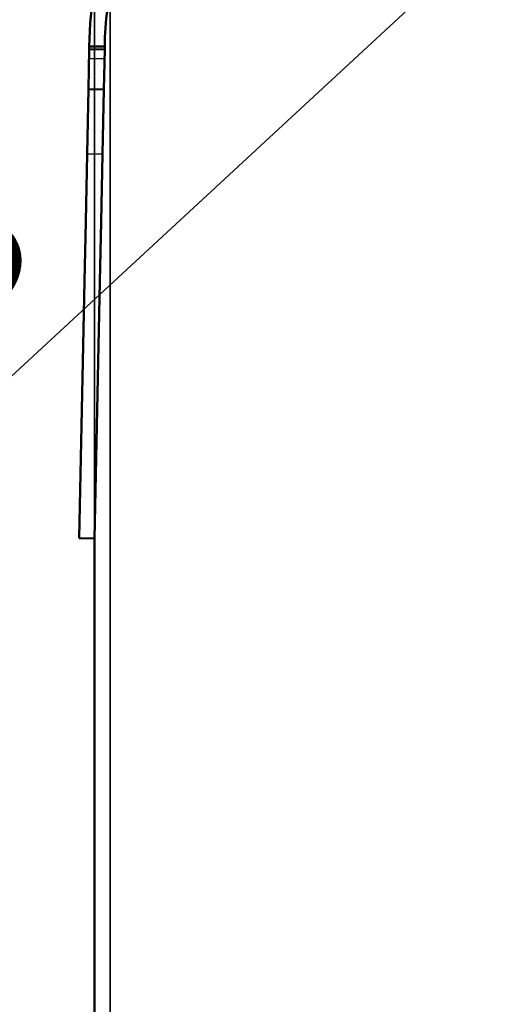
# Model space of a CAD drawing. Units: millimetres. Extents: x 1399 to 2306, y 456 to 1123.
# Drawn here: x 2232 to 2242, y 849 to 869 of the extents above; entities that cross this region are included whole.
import ezdxf

# ---------------------------------------------------------------- set-up
doc = ezdxf.new("R2010")
doc.units = ezdxf.units.MM
doc.linetypes.add('Ciągła', pattern=[0])
doc.linetypes.add('Kreskowa', pattern=[5.7, 4.56, -1.14])
for name, color, linetype, lineweight in [('Ukryte (ISO)', 7, 'Kreskowa', 35), ('Widoczne (ISO)', 7, 'Ciągła', 50), ('Wymiar (ISO)', 7, 'Continuous', 25)]:
    doc.layers.add(name, color=color, linetype=linetype, lineweight=lineweight)
doc.styles.add('Tekst notatki (ISO)', font='tahoma.ttf')
doc.dimstyles.new('Domyślne (ISO)', dxfattribs={"dimtxt": 3.5, "dimasz": 2.5, "dimexe": 3.175, "dimexo": 0, "dimgap": 0.762, "dimtad": 1, "dimrnd": 1e-08, "dimzin": 0, "dimtxsty": 'Tekst notatki (ISO)', "dimcen": 0.09, "dimdle": 10, "dimclrd": 256, "dimclre": 256, "dimclrt": 256, "dimazin": 0, "dimtfac": 1.001486, "dimtmove": 0, "dimatfit": 3, "dimfxl": 0, "dimtolj": 1, "dimtzin": 0, "dimlwd": -1, "dimlwe": -1, "dimarcsym": 0})

# ---------------------------------------------------------------- blocks, each defined once
blk = doc.blocks.new('*D76')
at = {"layer": 'Defpoints', "color": 0, "transparency": 16777216}
for p in [(2243.139, 871.747), (2239.177, 868.077)]:
    blk.add_point(p, dxfattribs=at)
at = {"layer": 'Wymiar (ISO)', "transparency": 16777216}
blk.add_line((2243.139, 871.747), (2224.414, 854.402), dxfattribs=at)
blk.add_solid([(2241.588, 869.742), (2241.021, 870.354), (2243.139, 871.747)], dxfattribs=at)
at = {"layer": 'Wymiar (ISO)', "transparency": 16777216, "insert": (2227.27, 861.121), "char_height": 3.5, "attachment_point": 5, "rotation": 42.8095, "style": 'Tekst notatki (ISO)'}
blk.add_mtext('\\A1;R10,8', dxfattribs=at)
blk = doc.blocks.new('*D82')
at = {"layer": 'Defpoints', "color": 0, "transparency": 16777216}
for p in [(2233.88, 881.742), (2233.88, 875.875), (2274.376, 830.829)]:
    blk.add_point(p, dxfattribs=at)
at = {"layer": 'Wymiar (ISO)', "transparency": 16777216}
for p, q in [((2233.88, 875.875), (2233.88, 884.917)), ((2274.376, 830.829), (2274.376, 884.917)), ((2271.876, 881.742), (2236.38, 881.742))]:
    blk.add_line(p, q, dxfattribs=at)
for points in [[(2236.38, 882.159), (2236.38, 881.326), (2233.88, 881.742)], [(2271.876, 881.326), (2271.876, 882.159), (2274.376, 881.742)]]:
    blk.add_solid(points, dxfattribs=at)
at = {"layer": 'Wymiar (ISO)', "transparency": 16777216, "insert": (2254.001, 884.335), "char_height": 3.5, "attachment_point": 5, "style": 'Tekst notatki (ISO)'}
blk.add_mtext('\\A1;81', dxfattribs=at)

msp = doc.modelspace()

# ---------------------------------------------------------------- linework, layer by layer
at = {"layer": 'Ukryte (ISO)', "ltscale": 25.354717}
msp.add_line((2234.1795, 775.5452), (2234.1795, 875.8747), dxfattribs=at)
at = {"layer": 'Ukryte (ISO)', "ltscale": 24.503153}
msp.add_line((2233.8796, 869.1242), (2233.8796, 858.606), dxfattribs=at)
at = {"layer": 'Ukryte (ISO)', "ltscale": 1.427142}
msp.add_line((2234.0693, 867.7024), (2234.0771, 868.0772), dxfattribs=at)
at = {"layer": 'Ukryte (ISO)', "ltscale": 1.138314}
msp.add_line((2234.0721, 867.8406), (2233.7732, 867.8468), dxfattribs=at)
at = {"layer": 'Ukryte (ISO)', "ltscale": 0.003944}
msp.add_line((2234.0703, 867.7024), (2234.0693, 867.7024), dxfattribs=at)
at = {"layer": 'Ukryte (ISO)', "ltscale": 1.142416}
msp.add_line((2233.7344, 865.997), (2234.0344, 865.9907), dxfattribs=at)
at = {"layer": 'Ukryte (ISO)', "ltscale": 25.747919}
msp.add_arc((2239.3848, 830.3452), 34.6953, 272.02559, 65.9059, dxfattribs=at)
at = {"layer": 'Widoczne (ISO)'}
for p, q in [((2233.7607, 867.2487), (2233.7771, 868.0308)), ((2233.7771, 868.0308), (2233.7771, 868.0772)), ((2234.0771, 868.0772), (2233.7771, 868.0772)), ((2233.7771, 868.0308), (2234.0771, 868.0245)), ((2234.0771, 868.0245), (2234.0607, 867.2424)), ((2234.0771, 868.0772), (2234.0771, 868.0245)), ((2233.7607, 867.2487), (2233.7344, 865.997)), ((2233.7607, 867.2487), (2234.0607, 867.2424)), ((2234.0344, 865.9907), (2234.0607, 867.2424)), ((2233.7344, 865.997), (2233.7069, 864.6821)), ((2234.0069, 864.6758), (2234.0344, 865.9907)), ((2233.6825, 863.5181), (2233.7069, 864.6821)), ((2234.0069, 864.6758), (2233.9825, 863.5118)), ((2233.6825, 863.5181), (2233.5779, 858.5301)), ((2233.8779, 858.5238), (2233.9825, 863.5118)), ((2233.8779, 858.5238), (2233.5779, 858.5301)), ((2233.8796, 858.606), (2233.8796, 797.241))]:
    msp.add_line(p, q, dxfattribs=at)
for centre, radius, start, end in [((2239.1771, 868.0772), 5.4, 79.9, 180), ((2239.1771, 868.0771), 5.4, 345.7459, 79.89986), ((2239.1771, 868.0772), 5.1, 345.74563, 180), ((2239.3848, 830.3452), 34.9953, 272.02559, 65.9059), ((2239.3848, 830.3452), 34.4955, 272.02559, 65.9059), ((2239.3848, 830.3452), 34.3454, 272.02559, 65.9059)]:
    msp.add_arc(centre, radius, start, end, dxfattribs=at)

# ---------------------------------------------------------------- dimensions: what is measured, and where the dimension line sits
at = {"layer": 'Wymiar (ISO)'}
dim = msp.add_linear_dim(base=(2233.8796, 881.7422), p1=(2274.3757, 830.8294), p2=(2233.8796, 875.8747), angle=180, dimstyle='Domyślne (ISO)', override={"dimdec": 1, "dimlfac": 2, "dimzin": 8}, dxfattribs=at)
dim.commit()
dim.dimension.update_dxf_attribs({"geometry": '*D82', "text_midpoint": (2254.0008, 881.7422), "dimtype": 160})
dim = msp.add_radius_dim(center=(2239.1771, 868.0771), mpoint=(2243.1386, 871.7468), dimstyle='Domyślne (ISO)', override={"dimdec": 1, "dimlfac": 2, "dimzin": 8}, dxfattribs=at)
dim.commit()
dim.dimension.update_dxf_attribs({"geometry": '*D76', "text_midpoint": (2229.3009, 858.9286), "dimtype": 164})

doc.saveas('drawing.dxf')
